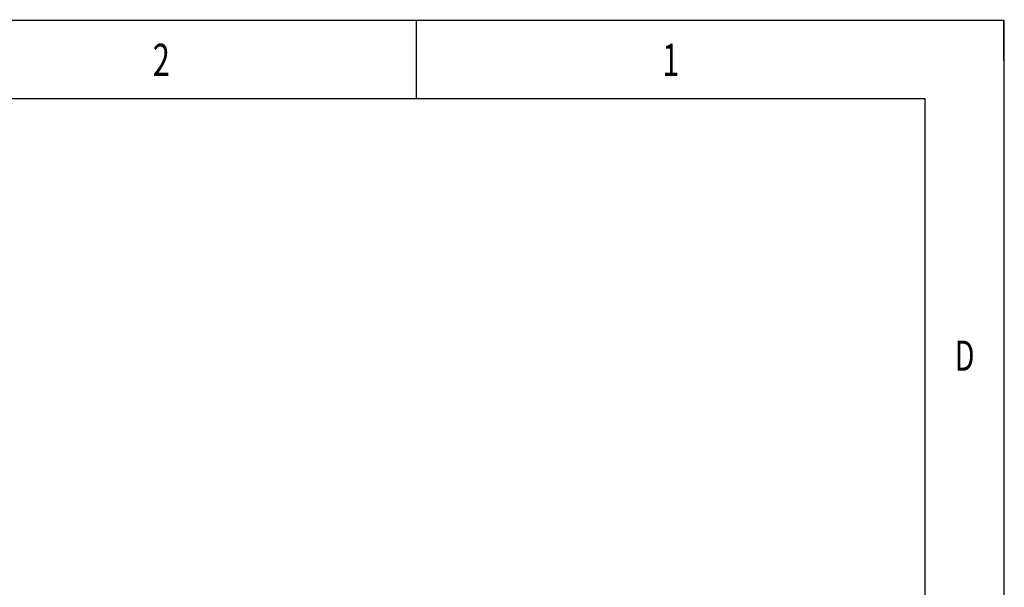
# Model space of a CAD drawing. Units: millimetres. Extents: x 6200 to 12594, y -3480 to 1043.
# Drawn here: x 10632 to 12591, y -89 to 1041 of the extents above; entities that cross this region are included whole.
import ezdxf
from ezdxf.enums import TextEntityAlignment as Align

# ---------------------------------------------------------------- set-up
doc = ezdxf.new("R2010")
doc.units = ezdxf.units.MM
doc.header["$LTSCALE"] = 65.395
doc.layers.get('0').update_dxf_attribs({"linetype": 'CONTINUOUS'})
doc.styles.add('宋体-1', font='txt', dxfattribs={"width": 0.7})

# ---------------------------------------------------------------- blocks, each defined once
blk = doc.blocks.new('FGFD')
at = {"color": 3}
for p, q in [((4537.1, 1282), (10477.1, 1282)), ((10477.1, 1282), (10477.1, -2918))]:
    blk.add_line(p, q, dxfattribs=at)
blk = doc.blocks.new('DFD')
for p, q in [((10332, 1136.9), (4682.2, 1136.9)), ((10332, -2772.8), (10332, 1136.9))]:
    blk.add_line(p, q)

msp = doc.modelspace()

# ---------------------------------------------------------------- linework, layer by layer
at = {"color": 3}
msp.add_line((11421.353, 1039.641), (11421.353, 883.607), dxfattribs=at)
at = {"const_width": 2.44, "flags": 128}
msp.add_lwpolyline([(12455.725, 1039.641), (12589.88, 1039.641), (12589.88, 958.428)], dxfattribs=at)

# ---------------------------------------------------------------- block references
at = {"xscale": 1.0752, "yscale": 1.0752, "zscale": 1.0752}
for name in ['FGFD', 'DFD']:
    msp.add_blockref(name, (1324.903, -338.805), dxfattribs=at)

# ---------------------------------------------------------------- texts
at = {"color": 3, "style": '宋体-1', "width": 0.7}
for s, height, p in [('2', 64.135, (10914.04, 928.801)), ('1', 64.135, (11927.434, 928.801)), ('D', 60.126, (12512.141, 342.347))]:
    msp.add_text(s, height=height, dxfattribs=at).set_placement(p, align=Align.CENTER)

doc.saveas('drawing.dxf')
